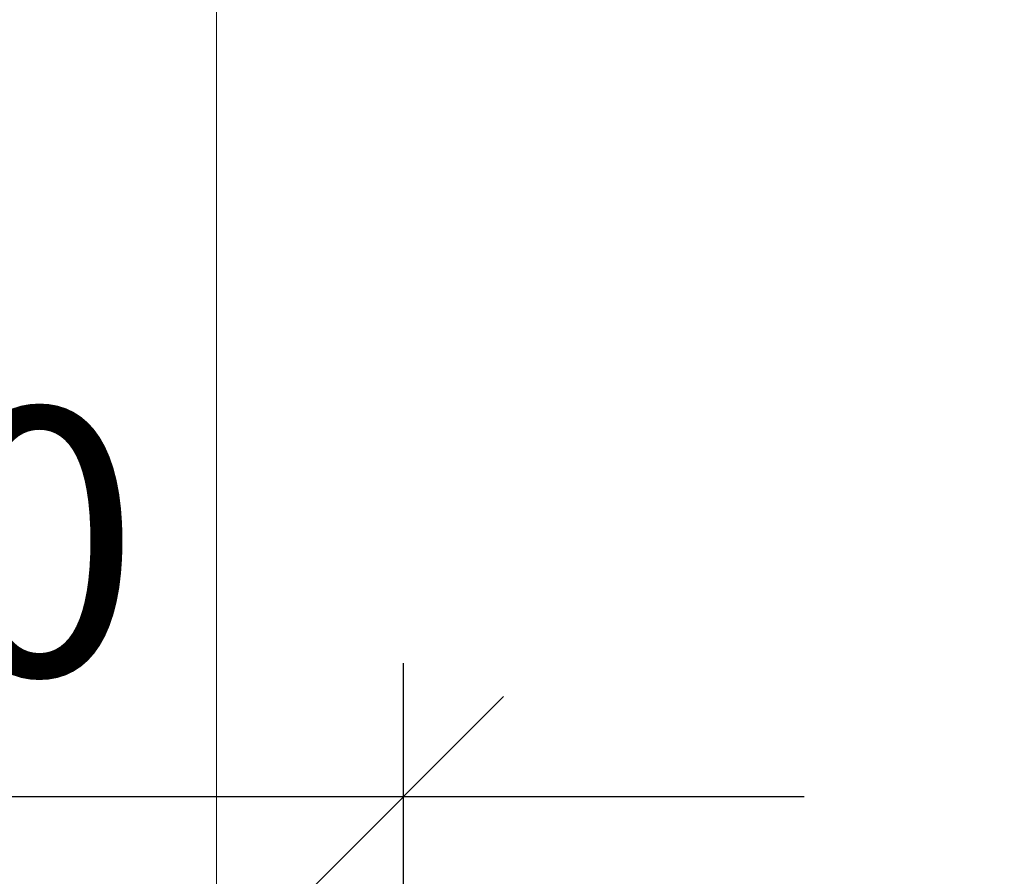
# Model space of a CAD drawing. Units: inches. Extents: x -16436 to 1244871, y -19211 to 477594.
# Drawn here: x 252697 to 256385, y 205127 to 208336 of the extents above; entities that cross this region are included whole.
import ezdxf

# ---------------------------------------------------------------- set-up
doc = ezdxf.new("R2010")
doc.units = ezdxf.units.IN
doc.header["$LTSCALE"] = 200
doc.header["$MEASUREMENT"] = 0
doc.layers.get('0').update_dxf_attribs({"lineweight": 18})
doc.layers.add('墩台', color=7, linetype='Continuous', lineweight=18)
doc.layers.add('标注', color=3, linetype='Continuous', lineweight=18)
doc.styles.add('图内文字', font='txt', dxfattribs={"width": 0.7})
doc.dimstyles.new('1000', dxfattribs={"dimscale": 1000, "dimtxt": 2, "dimasz": 1.5, "dimexe": 1, "dimexo": 2, "dimgap": 0.65, "dimtad": 1, "dimdec": 0, "dimzin": 0, "dimdsep": 46, "dimtxsty": '图内文字', "dimblk": 'OBLIQUE', "dimcen": 0, "dimdle": 3, "dimclrd": 256, "dimclre": 256, "dimclrt": 4, "dimadec": 0, "dimazin": 3, "dimtfac": 1, "dimtdec": 0, "dimtmove": 1, "dimatfit": 3, "dimfxl": 1, "dimtolj": 1, "dimarcsym": 1})
doc.dimstyles.new('SJSYB-(500)', dxfattribs={"dimscale": 500, "dimtxt": 2, "dimasz": 1.5, "dimexe": 1, "dimexo": 2, "dimgap": 0.65, "dimtad": 1, "dimdec": 0, "dimzin": 0, "dimdsep": 46, "dimtxsty": '图内文字', "dimblk": 'OBLIQUE', "dimcen": 0, "dimdle": 3, "dimclrd": 256, "dimclre": 256, "dimclrt": 4, "dimadec": 0, "dimazin": 3, "dimtfac": 1, "dimtdec": 0, "dimtmove": 1, "dimatfit": 3, "dimfxl": 1, "dimtolj": 1, "dimarcsym": 1})

# ---------------------------------------------------------------- blocks, each defined once
blk = doc.blocks.new('_Oblique_0')
at = {"color": 0, "linetype": 'ByBlock', "lineweight": -2}
blk.add_line((-0.5, -0.5), (0.5, 0.5), dxfattribs=at)
blk = doc.blocks.new('*X464')
at = {"layer": '标注', "linetype": 'Continuous', "lineweight": -2}
for p, q in [((249134.8, 203925.1), (249134.8, 205925.1)), ((254134.8, 203925.1), (254134.8, 205925.1))]:
    blk.add_line(p, q, dxfattribs=at)
at = {"layer": '标注', "lineweight": -2}
blk.add_line((247634.8, 205425.1), (255634.8, 205425.1), dxfattribs=at)
at = {"layer": '标注', "lineweight": -2, "xscale": 750, "yscale": 750, "zscale": 750, "rotation": 180}
blk.add_blockref('_Oblique_0', (249134.8, 205425.1), dxfattribs=at)
at = {"layer": '标注', "lineweight": -2, "xscale": 750, "yscale": 750, "zscale": 750}
blk.add_blockref('_Oblique_0', (254134.8, 205425.1), dxfattribs=at)
at = {"layer": '标注', "color": 4, "insert": (251634.8, 206250.1), "char_height": 1000, "width": 3785.475, "attachment_point": 5, "style": '图内文字'}
blk.add_mtext('5000', dxfattribs=at)
blk = doc.blocks.new('_Oblique')
at = {"color": 0, "linetype": 'ByBlock', "lineweight": -2}
blk.add_line((-0.5, -0.5), (0.5, 0.5), dxfattribs=at)
blk = doc.blocks.new('*X710')
for p, q in [((264585.1, 239640.8), (263085.1, 241140.8)), ((263835.1, 201925.1), (263835.1, 240390.8)), ((263085.1, 202675.1), (264585.1, 201175.1))]:
    blk.add_line(p, q)
at = {"linetype": 'Continuous'}
for p, q in [((257550.3, 240390.8), (264835.1, 240390.8)), ((253634.8, 201925.1), (264835.1, 201925.1))]:
    blk.add_line(p, q, dxfattribs=at)
at = {"color": 4, "insert": (262185.1, 221158), "char_height": 2000, "width": 9667.039, "attachment_point": 5, "rotation": 90, "style": '图内文字'}
blk.add_mtext('40000', dxfattribs=at)

msp = doc.modelspace()

# ---------------------------------------------------------------- linework, layer by layer
at = {"layer": '墩台'}
msp.add_line((253434.839, 211925.145), (253434.839, 202925.145), dxfattribs=at)

# ---------------------------------------------------------------- dimensions: what is measured, and where the dimension line sits
dim = msp.add_linear_dim(base=(263835.141, 240390.791), p1=(251634.839, 201925.145), p2=(255550.267, 240390.791), angle=90, text='40000', dimstyle='1000', override={"dimsah": 1})
dim.commit()
dim.dimension.update_dxf_attribs({"geometry": '*X710', "text_midpoint": (262185.141, 221157.968), "dimtype": 160})
at = {"layer": '标注'}
dim = msp.add_linear_dim(base=(254134.839, 205425.145), p1=(249134.839, 202925.145), p2=(254134.839, 202925.145), dimstyle='SJSYB-(500)', override={"dimsah": 1}, dxfattribs=at)
dim.commit()
dim.dimension.update_dxf_attribs({"geometry": '*X464', "text_midpoint": (251634.839, 206250.145), "dimtype": 160})

doc.saveas('drawing.dxf')
